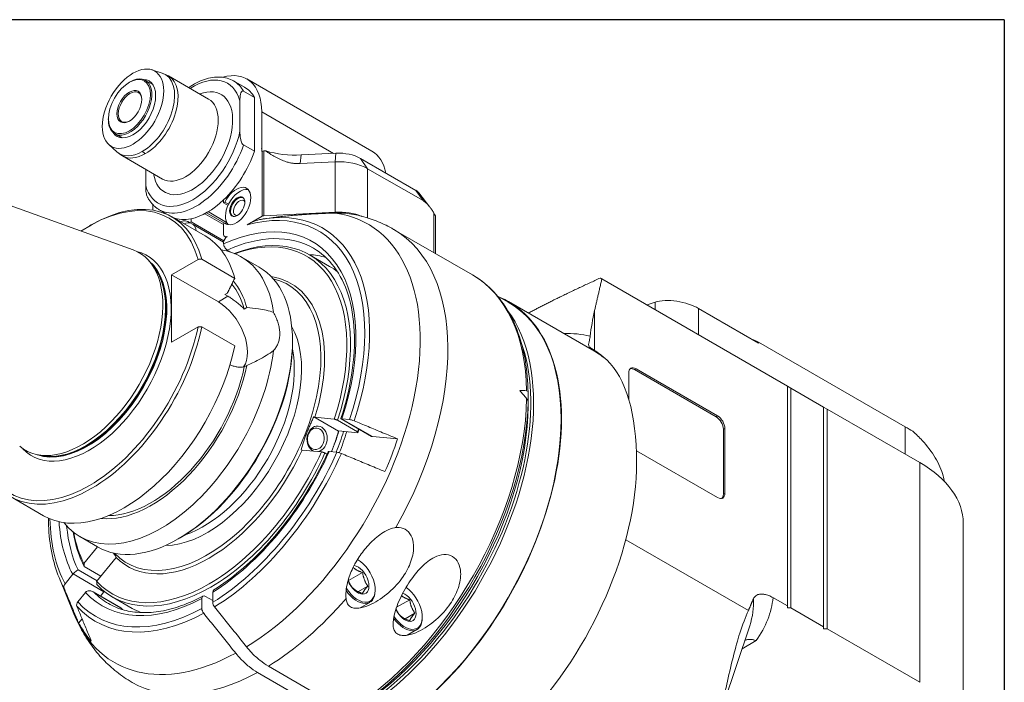
# Model space of a CAD drawing. Units: inches. Extents: x 0.5 to 21.5, y 0.5 to 16.5.
# Drawn here: x 16.2 to 21.5, y 12.9 to 16.5 of the extents above; entities that cross this region are included whole.
import ezdxf

# ---------------------------------------------------------------- set-up
doc = ezdxf.new("R2010")
doc.units = ezdxf.units.IN
doc.header["$LTSCALE"] = 2
doc.header["$MEASUREMENT"] = 0
doc.layers.get('0').update_dxf_attribs({"lineweight": 25})
doc.layers.add('L', color=7, linetype='Continuous', lineweight=18)

# ---------------------------------------------------------------- blocks, each defined once
blk = doc.blocks.new('Borders A PLAIN')
at = {"layer": 'L', "color": 7, "linetype": 'Continuous', "lineweight": 25}
for q in [(0.2492, 8.2483), (10.7492, 0.2483)]:
    blk.add_line((10.7492, 8.2483), q, dxfattribs=at)

msp = doc.modelspace()

# ---------------------------------------------------------------- linework, layer by layer
at = {"layer": 'L'}
for p, q in [((16.9161, 16.2273), (16.9716, 16.2096)), ((16.7954, 16.1601), (16.7993, 16.1623)), ((16.9216, 16.1476), (16.8819, 16.1705)), ((17.2214, 16.07), (17.0059, 16.1944)), ((17.4141, 16.1337), (17.3557, 16.1675)), ((18.0991, 15.7899), (17.4267, 16.1781)), ((17.4092, 16.1122), (17.4677, 16.0784)), ((17.3897, 15.897), (17.3897, 16.0608)), ((17.4677, 15.7894), (17.4677, 16.0784)), ((17.5067, 16.0014), (17.5067, 15.8055)), ((17.5067, 16.0014), (17.8932, 15.7783)), ((16.6823, 15.9643), (16.6823, 15.9598)), ((16.7563, 15.8612), (16.7166, 15.8841)), ((16.6845, 15.8261), (16.7276, 15.7869)), ((17.4677, 15.7894), (17.4092, 15.8232)), ((17.5063, 15.8052), (17.5067, 15.8055)), ((17.5067, 15.8048), (17.5063, 15.8052)), ((17.5067, 15.8048), (17.5067, 15.7877)), ((17.5089, 15.7889), (17.5067, 15.7877)), ((17.5089, 15.7889), (17.5089, 15.4402)), ((17.5174, 15.7912), (17.5281, 15.7918)), ((17.5174, 15.4425), (17.5174, 15.7912)), ((17.7191, 15.7695), (17.906, 15.7789)), ((17.906, 15.7789), (17.9012, 15.7327)), ((15.4417, 15.7541), (16.8151, 15.259)), ((16.9734, 15.6404), (16.7578, 15.7648)), ((17.7143, 15.7232), (17.7191, 15.7695)), ((17.7143, 15.7232), (17.9012, 15.7327)), ((17.9012, 15.7327), (17.9012, 15.4618)), ((18.3349, 15.5795), (18.0373, 15.7513)), ((18.0763, 15.6959), (18.0373, 15.7513)), ((16.8831, 15.6045), (16.8831, 15.6925)), ((18.3738, 15.5241), (18.0763, 15.6959)), ((18.0763, 15.4309), (18.0763, 15.6959)), ((18.3349, 15.5795), (18.3738, 15.5241)), ((18.3519, 15.5653), (18.4111, 15.4889)), ((17.302, 15.5281), (17.302, 15.512)), ((17.3094, 15.5163), (17.302, 15.512)), ((17.3257, 15.4983), (17.302, 15.512)), ((17.3094, 15.5163), (17.3289, 15.505)), ((16.922, 15.5021), (16.922, 15.4731)), ((17.003, 15.4483), (16.9561, 15.4753)), ((17.3069, 15.4023), (17.2094, 15.4586)), ((17.2241, 15.4615), (17.2241, 15.4672)), ((17.318, 15.4072), (17.2241, 15.4615)), ((17.9012, 15.4618), (17.5174, 15.4425)), ((18.4323, 15.4579), (18.4323, 15.2448)), ((17.0248, 15.4369), (17.2021, 15.3345)), ((17.1267, 15.4108), (17.1193, 15.4065)), ((17.1388, 15.3953), (17.1193, 15.4065)), ((17.1267, 15.4108), (17.1267, 15.4269)), ((17.1267, 15.4108), (17.3038, 15.3085)), ((17.2011, 15.4541), (17.302, 15.3958)), ((17.302, 15.3995), (17.3094, 15.4038)), ((17.3215, 15.3968), (17.3094, 15.4038)), ((17.4292, 15.3942), (17.5089, 15.4402)), ((17.532, 15.4282), (17.5594, 15.4319)), ((18.4404, 15.4404), (18.4404, 15.2401)), ((16.581, 15.3883), (16.5908, 15.3939)), ((17.3022, 15.3009), (17.1388, 15.3953)), ((17.302, 15.3995), (17.302, 15.3433)), ((18.216, 15.3697), (18.6398, 15.125)), ((17.302, 15.2927), (17.302, 15.2982)), ((17.3147, 15.3266), (17.3077, 15.3306)), ((17.3215, 15.2588), (17.3437, 15.246)), ((16.9166, 15.1827), (16.9008, 15.2005)), ((17.1644, 15.2087), (17.0214, 15.1261)), ((17.1842, 15.2088), (17.3615, 15.1065)), ((17.397, 15.222), (17.4925, 15.1669)), ((17.7643, 15.2327), (17.8715, 15.1708)), ((17.0214, 15.1261), (17.0214, 14.7638)), ((17.2738, 14.9804), (17.0214, 15.1261)), ((19.3353, 15.1032), (20.3323, 14.5276)), ((17.3254, 15.0102), (17.2738, 14.9804)), ((17.3225, 15.0277), (17.3088, 15.0198)), ((17.3088, 15.0198), (17.3254, 15.0102)), ((18.7726, 15.0133), (18.8315, 14.9793)), ((18.8329, 14.9817), (19.2953, 14.7147)), ((17.4264, 14.9492), (17.4129, 14.9414)), ((19.2964, 14.7191), (19.2964, 14.9342)), ((19.621, 14.9781), (19.621, 14.9382)), ((19.8549, 14.9447), (20.1764, 14.759)), ((19.8549, 14.8032), (19.8549, 14.9447)), ((17.0214, 14.7638), (17.1644, 14.8464)), ((17.3615, 14.7442), (17.1842, 14.8466)), ((17.6723, 14.7582), (17.6723, 14.7695)), ((20.1764, 14.7641), (20.9656, 14.3085)), ((20.1764, 14.759), (20.1764, 14.7641)), ((17.4129, 14.631), (17.4264, 14.6388)), ((19.5109, 14.6159), (19.5187, 14.6204)), ((19.5109, 14.6159), (19.9494, 14.3627)), ((19.5187, 14.6204), (19.9572, 14.3672)), ((19.4797, 14.4567), (19.4797, 14.5979)), ((20.3323, 14.5276), (20.3323, 13.3462)), ((20.3518, 14.5163), (20.3323, 14.5276)), ((20.3518, 14.5163), (20.5272, 14.4151)), ((20.3518, 13.335), (20.3518, 14.5163)), ((18.9389, 14.4416), (18.9388, 14.4414)), ((20.5467, 14.4038), (20.5272, 14.4151)), ((20.5272, 14.4151), (20.5272, 13.2337)), ((20.5467, 14.4038), (21.0436, 14.1169)), ((20.5467, 13.2225), (20.5467, 14.4038)), ((17.7924, 14.3596), (17.7868, 14.3616)), ((17.9195, 14.2849), (17.7868, 14.3616)), ((17.7924, 14.3596), (17.8968, 14.3503)), ((17.915, 14.3439), (18.0222, 14.282)), ((18.0978, 14.2571), (17.9334, 14.352)), ((18.1018, 14.2559), (17.9363, 14.3515)), ((17.9379, 14.3514), (17.9789, 14.3477)), ((19.9572, 14.3672), (19.9494, 14.3627)), ((19.9883, 14.2952), (19.9961, 14.2997)), ((19.9883, 14.2952), (19.9883, 13.9464)), ((19.9961, 14.2997), (19.9961, 13.9509)), ((20.9656, 14.3085), (20.9656, 14.1619)), ((17.9195, 14.2849), (17.9191, 14.2865)), ((18.0234, 14.2771), (17.9191, 14.2865)), ((18.2374, 14.2438), (18.1018, 14.2559)), ((17.7186, 14.1858), (17.7242, 14.1838)), ((16.3227, 14.1541), (16.2994, 14.1589)), ((17.8286, 14.1745), (17.7242, 14.1838)), ((17.8577, 14.1618), (17.8468, 14.1681)), ((17.9107, 14.1719), (17.8696, 14.1756)), ((19.9572, 13.9284), (19.5207, 14.1804)), ((21.0436, 14.1169), (21.0436, 12.9356)), ((16.1567, 13.9333), (16.334, 13.8309)), ((19.9961, 13.9509), (19.9883, 13.9464)), ((21.2777, 12.6093), (21.2777, 13.7906)), ((16.5289, 13.7184), (16.6244, 13.6632)), ((17.0682, 13.7119), (17.0584, 13.7062)), ((16.5514, 13.5735), (16.6238, 13.6636)), ((20.1227, 13.321), (19.4637, 13.7014)), ((16.7239, 13.6063), (16.6196, 13.4765)), ((16.7239, 13.6063), (16.7235, 13.6113)), ((16.6428, 13.5053), (16.5527, 13.5574)), ((18.0231, 13.5949), (18.0218, 13.5956)), ((16.4178, 13.4983), (16.4972, 13.3043)), ((16.4498, 13.4649), (16.4908, 13.5159)), ((16.4926, 13.5179), (16.6581, 13.4224)), ((16.5201, 13.5399), (16.6229, 13.4806)), ((18.0489, 13.5256), (17.9733, 13.4819)), ((18.0771, 13.4531), (18.0243, 13.4226)), ((16.559, 13.4189), (16.518, 13.3679)), ((16.7499, 13.3353), (16.6007, 13.4214)), ((16.6056, 13.4182), (16.7518, 13.3338)), ((16.6581, 13.4224), (16.6394, 13.3991)), ((16.7033, 13.3949), (16.8105, 13.333)), ((17.2046, 13.3975), (17.2436, 13.375)), ((17.2436, 13.42), (17.2436, 13.3654)), ((18.1166, 13.4328), (18.1166, 13.4283)), ((20.3323, 13.3462), (20.2551, 13.3908)), ((17.1851, 13.3317), (17.1851, 13.3862)), ((18.0356, 13.335), (18.0881, 13.3653)), ((18.3023, 13.3793), (18.2316, 13.3385)), ((20.3323, 13.335), (20.3323, 13.3462)), ((18.3304, 13.3068), (18.2777, 13.2764)), ((18.3699, 13.2866), (18.3699, 13.2821)), ((20.3518, 13.335), (20.3323, 13.335)), ((20.5272, 13.2337), (20.3518, 13.335)), ((16.541, 13.2767), (16.5226, 13.2538)), ((19.9363, 12.6602), (20.1301, 13.2399)), ((20.5272, 13.2225), (20.5272, 13.2337)), ((18.2889, 13.1887), (18.3414, 13.219)), ((20.5467, 13.2225), (20.5272, 13.2225)), ((21.0436, 12.9356), (20.5467, 13.2225)), ((20.0885, 13.1154), (20.1647, 13.1594)), ((17.5425, 13.0222), (17.9663, 12.7776)), ((17.9078, 12.7438), (17.484, 12.9885))]:
    msp.add_line(p, q, dxfattribs=at)
for centre, major_axis, ratio in [((16.8149, 16.0183), (-0.1167, -0.2022), 0.57735), ((16.7954, 16.0296), (0.0799, 0.1384), 0.57735), ((16.7954, 16.0296), (0.0475, 0.0823), 0.57735), ((17.3754, 15.4922), (-0.0289, -0.0501), 0.57735), ((17.7977, 14.2444), (-0.0051, -0.0576), 0.788675)]:
    msp.add_ellipse(centre, major_axis=major_axis, ratio=ratio, dxfattribs=at)
for centre, major_axis, ratio, start_param, end_param in [((16.8649, 15.9894), (0.123, 0.213), 0.57735, 3.926991, 6.408193), ((17.1364, 15.8327), (0.186, 0.3222), 0.57735, 5.7708, 7.124254), ((17.2338, 15.8439), (0.1929, 0.3341), 0.57735, 5.497787, 6.832758), ((16.7993, 16.0273), (-0.0827, -0.1432), 0.57735, 5.497787, 10.210176), ((16.8149, 16.0183), (0.0861, 0.1492), 0.57735, 2.829489, 6.595289), ((16.8818, 15.9796), (0.124, 0.2148), 0.57735, 3.926991, 6.283185), ((17.1559, 15.8214), (0.1998, 0.3461), 0.57735, 5.956661, 6.283185), ((16.7993, 16.0273), (-0.0448, -0.0776), 0.57735, 2.386509, 7.038269), ((17.1364, 15.8327), (0.1516, 0.2625), 0.57735, 2.529038, 6.89574), ((17.2143, 15.7877), (0.1998, 0.3461), 0.57735, 5.956661, 6.283185), ((17.0974, 15.8552), (0.124, 0.2148), 0.57735, 3.141593, 6.283185), ((17.1364, 15.8327), (-0.186, -0.3222), 0.57735, 5.7708, 8.366367), ((16.8649, 15.9894), (-0.123, -0.213), 0.57735, 6.158178, 7.068583), ((16.8818, 15.9796), (-0.124, -0.2148), 0.57735, 0, 0.785398), ((16.8818, 15.8896), (0.0689, -0.1193), 0.57735, 5.323254, 5.497787), ((17.1559, 15.8214), (-0.1998, -0.3461), 0.57735, 0, 1.89732), ((17.2143, 15.7877), (0.1998, 0.3461), 0.57735, 4.242547, 5.038913), ((17.6907, 15.9845), (0.361, 0), 0.57735, 4.176527, 4.181319), ((17.5186, 15.7833), (0.0138, 0), 0.57735, 1.658063, 2.356194), ((17.6891, 15.9676), (0.3445, 0), 0.57735, 4.226142, 4.799655), ((17.9204, 15.6838), (0.1654, 0), 0.57735, 0.785398, 1.658063), ((17.9061, 15.4558), (0.1929, 0.3341), 0.57735, 5.697577, 6.283185), ((17.9204, 15.6059), (0.2205, 0), 0.57735, 0.785398, 1.658063), ((17.3702, 15.4951), (0.0551, 0.0955), 0.57735, 3.031326, 7.964248), ((17.3897, 15.4839), (0.0551, 0.0955), 0.57735, 0.177711, 1.681063), ((18.2764, 15.5458), (0.0827, 0), 0.57735, 0.420534, 0.785398), ((16.581, 14.6907), (0.4272, 0.7399), 0.57735, 5.760475, 7.144297), ((16.5908, 14.6851), (0.4341, 0.7518), 0.57735, 5.756209, 7.068583), ((17.2143, 15.7877), (-0.1998, -0.3461), 0.57735, 0.469842, 1.100954), ((17.3793, 15.4899), (0.0289, 0.0501), 0.57735, 0.067395, 3.074198), ((17.3793, 15.4899), (0.0282, 0.0489), 0.57735, 6.173016, 9.534947), ((17.3871, 15.4854), (-0.0227, -0.0394), 0.57735, 2.788802, 6.635976), ((17.3897, 15.4839), (-0.0551, -0.0955), 0.57735, 4.822656, 6.105475), ((17.3964, 14.22), (0.6806, 1.1788), 0.57735, 3.957365, 6.514408), ((17.2143, 14.325), (0.5983, 1.0364), 0.57735, 5.054879, 6.8119), ((17.2241, 14.3194), (0.6103, 1.057), 0.57735, 5.053298, 6.70372), ((17.9204, 15.335), (-0.2205, 0), 0.57735, 4.107533, 4.799655), ((17.2143, 15.7877), (-0.1998, -0.3461), 0.57735, 0.07247, 0.469842), ((17.0584, 15.3151), (0.0551, 0.0955), 0.57735, 6.172919, 6.920104), ((17.0779, 15.3039), (0.0551, 0.0955), 0.57735, 0.110267, 0.636919), ((17.2143, 14.325), (0.565, 0.9785), 0.57735, 5.059658, 6.958606), ((17.5186, 15.4345), (-0.0138, 0), 0.57735, 4.799655, 5.497787), ((17.0779, 15.3039), (0.0551, 0.0955), 0.57735, 5.646267, 6.172919), ((17.5133, 14.1525), (0.7028, 1.2172), 0.57735, 4.729449, 6.283185), ((16.7681, 14.5827), (0.4341, 0.7518), 0.57735, 5.756209, 6.283185), ((17.3215, 15.3545), (-0.0138, -0.0239), 0.57735, 5.497787, 7.068583), ((17.3215, 15.3095), (-0.0138, -0.0239), 0.57735, 3.926991, 5.497787), ((17.2338, 14.3138), (0.5512, 0.9547), 0.57735, 0, 0.672659), ((17.2338, 14.3138), (0.5305, 0.9189), 0.57735, 5.065223, 6.900709), ((17.2241, 14.3194), (0.5236, 0.9069), 0.57735, 5.066424, 6.881212), ((16.542, 14.7132), (0.3062, 0.5304), 0.57735, 3.038289, 6.386489), ((16.581, 14.6907), (0.3104, 0.5376), 0.57735, 2.972646, 6.452132), ((16.963, 14.4702), (0.4341, 0.7518), 0.57735, 5.642299, 6.5096), ((17.3215, 15.2814), (0.0137, -0.024), 0.577162, 3.933082, 5.50418), ((16.5693, 14.6974), (0.3021, 0.5233), 0.57735, 3.249406, 6.175372), ((16.5654, 14.6997), (-0.3021, -0.5233), 0.57735, 0.146677, 2.994915), ((17.38, 14.2294), (0.5512, 0.9547), 0.57735, 0.134673, 0.274798), ((16.5624, 14.7015), (0.3024, 0.5238), 0.57735, 3.332214, 6.092564), ((17.0584, 14.4151), (0.4341, 0.7518), 0.57735, 3.141593, 6.283185), ((17.341, 14.2519), (0.5305, 0.9189), 0.57735, 6.197797, 6.283185), ((17.2143, 14.325), (-0.432, -0.7482), 0.57735, 6.115245, 9.592718), ((16.9142, 14.4983), (0.3744, 0.6485), 0.57735, 5.754477, 6.086779), ((17.2241, 14.3194), (0.4389, 0.7602), 0.57735, 5.084301, 6.502608), ((17.937, 13.9078), (0.7028, 1.2172), 0.57735, 5.516421, 6.283185), ((16.9142, 14.4983), (0.3652, 0.6325), 0.57735, 5.761115, 6.078704), ((17.2738, 14.7993), (0.1109, -0.1921), 0.57735, 0.263457, 2.356194), ((18.1439, 13.7884), (0.689, 1.1933), 0.57735, 3.078337, 6.346441), ((18.1439, 13.7884), (0.6876, 1.191), 0.57735, 3.141593, 6.283185), ((17.9958, 13.8739), (0.6876, 1.191), 0.57735, 3.384688, 6.04009), ((19.2118, 12.5418), (-1.378, -2.3867), 0.57735, 3.715416, 3.738078), ((16.5908, 14.6851), (-0.4341, -0.7518), 0.57735, 5.756209, 8.380958), ((16.581, 14.6907), (-0.4272, -0.7399), 0.57735, 5.760475, 8.376692), ((17.2143, 14.325), (0.3583, 0.6205), 0.57735, 3.467304, 5.957474), ((17.988, 13.8784), (0.6821, 1.1814), 0.57735, 3.590621, 5.834157), ((18.6816, 13.4779), (0.7298, 1.2641), 0.57735, 0.176117, 0.336171), ((19.6502, 12.2886), (-1.3917, -2.4106), 0.57735, 3.670136, 3.670948), ((19.6502, 13.7962), (0.5512, 0.9547), 0.57735, 0.044433, 0.08901), ((16.7681, 14.5827), (-0.4341, -0.7518), 0.57735, 0, 2.097772), ((16.963, 14.4702), (-0.4341, -0.7518), 0.57735, 6.056771, 8.494867), ((17.0682, 14.4094), (-0.4272, -0.7399), 0.57735, 0.785398, 2.356194), ((17.1949, 14.3363), (-0.3445, -0.5967), 0.57735, 0.579006, 2.562587), ((18.6063, 13.5214), (0.689, 1.1933), 0.57735, 6.182436, 6.283185), ((18.8086, 13.4046), (0.4642, 1.3184), 0.410754, 5.421045, 6.105694), ((16.9142, 14.4983), (-0.3744, -0.6485), 0.57735, 0.248142, 2.099505), ((16.9142, 14.4983), (-0.3652, -0.6325), 0.57735, 0.321235, 2.092866), ((19.5187, 14.5754), (-0.0276, 0.0477), 0.57735, 5.497787, 7.068583), ((19.5109, 14.5709), (-0.0276, 0.0477), 0.57735, 5.497787, 6.141288), ((19.6211, 12.9355), (2.0903, -2.7681), 0.120193, 2.060879, 2.079513), ((19.6211, 12.9355), (-2.0379, 0.9166), 0.624043, 5.318278, 5.336912), ((18.912, 14.4731), (0.0239, 0.028), 0.422782, 5.828389, 6.62129), ((17.937, 13.9078), (-0.7028, -1.2172), 0.57735, 0.814814, 2.33756), ((18.912, 14.4679), (0.0262, -0.0228), 0.220341, 0.192694, 0.985596), ((17.9508, 13.8998), (0.6987, 1.2102), 0.57735, 3.956577, 5.477109), ((17.9841, 13.8806), (-0.6752, -1.1695), 0.57735, 0.816015, 2.347391), ((17.9575, 14.34), (-0.0259, 0.01), 0.211325, 5.651271, 5.748747), ((17.9984, 14.3364), (0.0257, -0.01), 0.211568, 1.461037, 2.507975), ((19.9494, 14.3177), (-0.0276, 0.0477), 0.57735, 3.926991, 5.497787), ((19.9572, 14.3222), (0.0276, -0.0477), 0.57735, 0.785398, 2.356194), ((17.8044, 14.2438), (-0.0061, -0.0686), 0.788675, 0.241521, 6.041665), ((17.341, 14.2519), (-0.5305, -0.9189), 0.57735, 1.92363, 1.940015), ((17.3508, 14.2463), (-0.5236, -0.9069), 0.57735, 1.924832, 1.945111), ((17.3605, 14.2407), (-0.432, -0.7482), 0.57735, 1.808517, 1.950348), ((17.38, 14.2294), (0.4341, 0.7518), 0.57735, 4.961846, 5.103086), ((17.38, 14.2294), (-0.4478, -0.7757), 0.57735, 1.818579, 1.957506), ((18.1116, 14.281), (-0.0138, -0.0239), 0.57735, 0, 0.261799), ((17.38, 14.2294), (0.6739, 1.1673), 0.57735, 4.902563, 5.045813), ((17.2241, 14.3194), (-0.5236, -0.9069), 0.57735, 6.113622, 8.023545), ((17.2338, 14.3138), (-0.5305, -0.9189), 0.57735, 6.112421, 8.024746), ((17.2241, 14.3194), (-0.4389, -0.7602), 0.57735, 6.131498, 8.005669), ((17.2143, 14.325), (-0.565, -0.9785), 0.57735, 0.821992, 1.747126), ((17.2143, 14.325), (0.5983, 1.0364), 0.57735, 3.961542, 4.893498), ((17.2241, 14.3194), (0.6103, 1.057), 0.57735, 3.960866, 4.895079), ((17.8893, 14.1642), (0.0259, -0.01), 0.211325, 2.509678, 2.607154), ((17.9302, 14.1607), (0.0257, -0.01), 0.211555, 1.461026, 2.507973), ((18.5475, 13.5554), (-0.689, -1.1933), 0.57735, 0, 2.356194), ((20.4785, 13.7906), (0.7992, 0), 0.57735, 0, 0.785398), ((19.9572, 13.9735), (0.0276, -0.0477), 0.57735, 5.497787, 7.068583), ((19.9494, 13.969), (0.0276, -0.0477), 0.57735, 0.141897, 0.785398), ((17.2143, 14.325), (-0.5983, -1.0364), 0.57735, 5.520982, 5.940695), ((17.2143, 14.325), (-0.565, -0.9785), 0.57735, 5.569925, 5.935916), ((17.2338, 14.3138), (-0.5512, -0.9547), 0.57735, 5.59882, 5.911408), ((17.2338, 14.3138), (-0.5305, -0.9189), 0.57735, 5.665661, 5.930351), ((17.2241, 14.3194), (-0.5236, -0.9069), 0.57735, 5.685158, 5.92915), ((18.0231, 13.4868), (0.0661, -0.1146), 0.57735, 4.785227, 8.653002), ((18.0231, 13.4868), (0.0425, -0.0737), 0.57735, 4.449488, 8.967287), ((17.2241, 14.3194), (-0.6103, -1.057), 0.57735, 5.862651, 5.942275), ((16.5105, 13.5046), (-0.0227, -0.016), 0.788675, 4.965792, 5.063269), ((16.4693, 13.4536), (-0.0226, -0.016), 0.786685, 5.059335, 6.106281), ((18.2764, 13.3406), (0.0661, -0.1146), 0.57735, 4.818255, 8.574811), ((16.5787, 13.4076), (0.0227, 0.016), 0.788675, 1.8242, 1.921676), ((17.2143, 14.325), (-0.565, -0.9785), 0.57735, 6.106856, 7.03199), ((17.2338, 14.3138), (-0.5512, -0.9547), 0.57735, 6.131364, 6.283185), ((16.6484, 13.4362), (-0.0138, -0.0239), 0.57735, 1.308997, 1.410844), ((17.2046, 13.375), (0.0138, -0.0239), 0.577368, 2.356867, 3.927696), ((17.2631, 13.4087), (0.0138, -0.0239), 0.577369, 3.160214, 3.927693), ((18.0192, 13.4846), (0.0689, -0.1193), 0.57735, 4.850966, 7.068583), ((18.2764, 13.3406), (0.0425, -0.0737), 0.57735, 4.558821, 8.817148), ((19.0169, 13.4306), (1.2402, 0), 0.57735, 5.894795, 6.227515), ((16.5375, 13.3566), (0.0226, 0.016), 0.786677, 1.91773, 2.964667), ((17.2241, 14.3194), (-0.6103, -1.057), 0.57735, 6.100495, 7.034708), ((17.2143, 14.325), (-0.5983, -1.0364), 0.57735, 6.102077, 7.034032), ((17.2631, 13.3542), (0.0138, -0.0239), 0.577368, 3.927585, 4.97476), ((17.5133, 14.1525), (0.7028, 1.2172), 0.57735, 3.956407, 4.393166), ((19.0169, 13.3639), (1.1337, 0), 0.57735, 6.092564, 6.315061), ((17.3964, 14.22), (-0.6806, -1.1788), 0.57735, 5.862651, 7.03821), ((16.7361, 13.3115), (0.0138, 0.0239), 0.57735, 6.131364, 6.283185), ((17.38, 14.2294), (-0.5512, -0.9547), 0.57735, 6.131364, 6.148513), ((17.341, 14.2519), (-0.5305, -0.9189), 0.57735, 0, 0.085389), ((17.2046, 13.3204), (0.0138, -0.0239), 0.57737, 3.927585, 4.97476), ((17.38, 14.2294), (-0.6739, -1.1673), 0.57735, 5.949761, 6.093011), ((18.2725, 13.3383), (0.0689, -0.1193), 0.57735, 4.87378, 7.068583), ((17.5133, 14.1525), (-0.7028, -1.2172), 0.57735, 0, 0.755982)]:
    msp.add_ellipse(centre, major_axis=major_axis, ratio=ratio, start_param=start_param, end_param=end_param, dxfattribs=at)
for points in [[(16.9716, 16.2096), (16.9835, 16.2058), (16.995, 16.2007), (17.0059, 16.1944)], [(16.7578, 15.7648), (16.747, 15.7711), (16.7368, 15.7785), (16.7276, 15.7869)], [(17.5067, 15.8048), (17.5068, 15.8048), (17.507, 15.8048), (17.5074, 15.8048), (17.5077, 15.8048), (17.5078, 15.8047)], [(17.2193, 15.4643), (17.2209, 15.4634), (17.2225, 15.4624), (17.2241, 15.4615)], [(17.1644, 15.2087), (17.1666, 15.2087), (17.1709, 15.2087), (17.1775, 15.2088), (17.182, 15.2088), (17.1842, 15.2088)], [(19.2964, 14.9342), (19.2856, 14.8864), (19.2776, 14.8398), (19.2723, 14.7963)], [(17.1842, 14.8466), (17.182, 14.8465), (17.1775, 14.8465), (17.1709, 14.8464), (17.1666, 14.8464), (17.1644, 14.8464)], [(20.1473, 14.7758), (20.1483, 14.7757), (20.1493, 14.7756), (20.1502, 14.7754)], [(21.0066, 14.2846), (20.9935, 14.2923), (20.9798, 14.3003), (20.9656, 14.3085)], [(18.0771, 13.4531), (18.0759, 13.4548), (18.0735, 13.4582), (18.0703, 13.4633), (18.0673, 13.4684), (18.0646, 13.4735), (18.062, 13.4787), (18.0597, 13.4841), (18.0576, 13.4895), (18.0557, 13.4951), (18.054, 13.5008), (18.0525, 13.5067), (18.0511, 13.5127), (18.05, 13.519), (18.0493, 13.5233), (18.0489, 13.5256)], [(17.9927, 13.4455), (17.9938, 13.4444), (17.996, 13.4422), (17.9994, 13.439), (18.0028, 13.4361), (18.0065, 13.4333), (18.0103, 13.4306), (18.0143, 13.428), (18.0186, 13.4256), (18.023, 13.4232), (18.0277, 13.421), (18.0326, 13.4189), (18.0377, 13.4169), (18.0431, 13.415), (18.047, 13.4137), (18.0489, 13.4131)], [(18.0489, 13.4131), (18.0493, 13.4139), (18.05, 13.4156), (18.0511, 13.4181), (18.0525, 13.4207), (18.054, 13.4234), (18.0557, 13.4261), (18.0576, 13.429), (18.0597, 13.4321), (18.062, 13.4352), (18.0646, 13.4385), (18.0673, 13.4419), (18.0703, 13.4454), (18.0735, 13.4491), (18.0759, 13.4517), (18.0771, 13.4531)], [(18.3304, 13.3068), (18.3292, 13.3085), (18.3269, 13.312), (18.3236, 13.317), (18.3207, 13.3221), (18.3179, 13.3272), (18.3154, 13.3325), (18.313, 13.3378), (18.3109, 13.3433), (18.309, 13.3489), (18.3073, 13.3546), (18.3058, 13.3604), (18.3045, 13.3665), (18.3033, 13.3727), (18.3026, 13.3771), (18.3023, 13.3793)], [(18.246, 13.2993), (18.2471, 13.2981), (18.2493, 13.2959), (18.2527, 13.2928), (18.2562, 13.2898), (18.2598, 13.287), (18.2636, 13.2843), (18.2677, 13.2817), (18.2719, 13.2793), (18.2764, 13.277), (18.281, 13.2748), (18.2859, 13.2727), (18.291, 13.2706), (18.2965, 13.2687), (18.3003, 13.2674), (18.3023, 13.2668)], [(18.3023, 13.2668), (18.3026, 13.2676), (18.3033, 13.2693), (18.3045, 13.2718), (18.3058, 13.2744), (18.3073, 13.2771), (18.309, 13.2799), (18.3109, 13.2828), (18.313, 13.2858), (18.3154, 13.2889), (18.3179, 13.2922), (18.3207, 13.2956), (18.3236, 13.2991), (18.3269, 13.3028), (18.3292, 13.3055), (18.3304, 13.3068)]]:
    msp.add_open_spline(points, degree=3, dxfattribs=at)
for points, knots in [([(17.3557, 16.1675), (17.3343, 16.1799), (17.3099, 16.1868), (17.2569, 16.1899), (17.2281, 16.1853), (17.1709, 16.1657), (17.1424, 16.1508), (17.1146, 16.1316)], [5.4977871, 5.4977871, 5.4977871, 5.4977871, 5.7803336, 5.7803336, 6.0828249, 6.0828249, 6.3806868, 6.3806868, 6.3806868, 6.3806868]), ([(17.4092, 16.1122), (17.4084, 16.1127), (17.4074, 16.1131), (17.4058, 16.1134), (17.4048, 16.1135), (17.4017, 16.113), (17.3996, 16.1113), (17.3957, 16.1062), (17.3939, 16.101), (17.3904, 16.0863), (17.3897, 16.0726), (17.3897, 16.0608)], [-1.9197491, -1.9197491, -1.9197491, -1.9197491, -1.9072928, -1.9072928, -1.8931475, -1.8931475, -1.8512224, -1.8512224, -1.7779225, -1.7779225, -1.6214333, -1.6214333, -1.6214333, -1.6214333]), ([(17.3897, 15.897), (17.3897, 15.8853), (17.3904, 15.8708), (17.3939, 15.8521), (17.3957, 15.8448), (17.3996, 15.8351), (17.4017, 15.831), (17.4048, 15.827), (17.4058, 15.8259), (17.4074, 15.8243), (17.4084, 15.8236), (17.4092, 15.8232)], [-0.9382322, -0.9382322, -0.9382322, -0.9382322, -0.781743, -0.781743, -0.708443, -0.708443, -0.666518, -0.666518, -0.6523726, -0.6523726, -0.6399164, -0.6399164, -0.6399164, -0.6399164]), ([(16.8942, 15.5404), (16.8932, 15.5423), (16.8923, 15.5443), (16.8891, 15.5522), (16.8872, 15.5595), (16.8837, 15.5783), (16.8831, 15.5928), (16.8831, 15.6045)], [-1.8731129, -1.8731129, -1.8731129, -1.8731129, -1.8512224, -1.8512224, -1.7779225, -1.7779225, -1.6214333, -1.6214333, -1.6214333, -1.6214333]), ([(16.8942, 15.5404), (16.8972, 15.5348), (16.9005, 15.5295), (16.9074, 15.5194), (16.9111, 15.5145), (16.9189, 15.5052), (16.9231, 15.5008), (16.9318, 15.4926), (16.9364, 15.4887), (16.9459, 15.4816), (16.9509, 15.4783), (16.9561, 15.4753)], [2.0160472, 2.0160472, 2.0160472, 2.0160472, 2.0840766, 2.0840766, 2.1521061, 2.1521061, 2.2201356, 2.2201356, 2.288165, 2.288165, 2.3561945, 2.3561945, 2.3561945, 2.3561945]), ([(17.9029, 15.4575), (17.9036, 15.4575), (17.9043, 15.4575), (17.9214, 15.4579), (17.9393, 15.4576), (17.9721, 15.4549), (17.987, 15.4528), (18.0007, 15.4501)], [2.5647104, 2.5647104, 2.5647104, 2.5647104, 2.5727353, 2.5727353, 2.7502551, 2.7502551, 2.903578, 2.903578, 2.903578, 2.903578]), ([(18.4404, 15.4404), (18.4404, 15.441), (18.4403, 15.4416), (18.4398, 15.4434), (18.4394, 15.4447), (18.4381, 15.4477), (18.4373, 15.4493), (18.4352, 15.4531), (18.4338, 15.4555), (18.4323, 15.4579)], [0.24245951, 0.24245951, 0.24245951, 0.24245951, 0.25622396, 0.25622396, 0.2761857, 0.2761857, 0.29614744, 0.29614744, 0.32508288, 0.32508288, 0.32508288, 0.32508288]), ([(17.4292, 15.3942), (17.4385, 15.3995), (17.4491, 15.4052), (17.4716, 15.4152), (17.4833, 15.4198), (17.4958, 15.4222), (17.4959, 15.4222), (17.496, 15.4223)], [1.3504822, 1.3504822, 1.3504822, 1.3504822, 1.4935957, 1.4935957, 1.6367092, 1.6367092, 1.6376845, 1.6376845, 1.6376845, 1.6376845]), ([(17.496, 15.4223), (17.4984, 15.4227), (17.5008, 15.4232), (17.5056, 15.424), (17.508, 15.4245), (17.5129, 15.4253), (17.5153, 15.4257), (17.5201, 15.4265), (17.5225, 15.4268), (17.5273, 15.4275), (17.5297, 15.4279), (17.532, 15.4282)], [0.32146434, 0.32146434, 0.32146434, 0.32146434, 0.33014424, 0.33014424, 0.33882414, 0.33882414, 0.34750403, 0.34750403, 0.35618393, 0.35618393, 0.36486383, 0.36486383, 0.36486383, 0.36486383]), ([(18.0007, 15.4501), (18.0156, 15.4472), (18.0306, 15.4438), (18.0602, 15.4359), (18.0749, 15.4315), (18.1041, 15.4218), (18.1185, 15.4164), (18.1471, 15.4047), (18.1612, 15.3983), (18.189, 15.3847), (18.2026, 15.3774), (18.216, 15.3697)], [0.5908922, 0.5908922, 0.5908922, 0.5908922, 0.6297934, 0.6297934, 0.6686946, 0.6686946, 0.7075958, 0.7075958, 0.746497, 0.746497, 0.7853982, 0.7853982, 0.7853982, 0.7853982]), ([(17.9328, 14.3537), (17.9596, 14.4361), (17.9793, 14.5181), (18.0032, 14.6762), (18.0075, 14.7523), (18.0007, 14.8938), (17.9896, 14.9592), (17.9531, 15.0754), (17.9277, 15.1261), (17.8649, 15.2103), (17.8276, 15.2439), (17.785, 15.2685)], [4.279142, 4.279142, 4.279142, 4.279142, 4.522871, 4.522871, 4.7666, 4.7666, 5.010329, 5.010329, 5.254058, 5.254058, 5.497787, 5.497787, 5.497787, 5.497787]), ([(18.6398, 15.125), (18.677, 15.1035), (18.7114, 15.0771), (18.7734, 15.0152), (18.8011, 14.9797), (18.849, 14.9009), (18.8694, 14.8575), (18.9024, 14.764), (18.9151, 14.7138), (18.9328, 14.6078), (18.9377, 14.552), (18.9387, 14.494)], [0.7853982, 0.7853982, 0.7853982, 0.7853982, 0.9383323, 0.9383323, 1.0912665, 1.0912665, 1.2442006, 1.2442006, 1.3971347, 1.3971347, 1.5500689, 1.5500689, 1.5500689, 1.5500689]), ([(17.3254, 15.0102), (17.3285, 15.0084), (17.3316, 15.0065), (17.3348, 15.0046), (17.3379, 15.0026), (17.3411, 15.0005), (17.3443, 14.9984), (17.3476, 14.9962), (17.3508, 14.994), (17.354, 14.9917), (17.3573, 14.9894), (17.3605, 14.987), (17.3638, 14.9845), (17.3671, 14.982), (17.3704, 14.9794), (17.3737, 14.9768), (17.377, 14.9742), (17.3803, 14.9714), (17.3835, 14.9686), (17.3868, 14.9658), (17.3901, 14.963), (17.3934, 14.96), (17.3967, 14.957), (17.3999, 14.954), (17.4032, 14.9509), (17.4064, 14.9478), (17.4096, 14.9446), (17.4129, 14.9414)], [0, 0, 0, 0, 0.111111, 0.111111, 0.111111, 0.222222, 0.222222, 0.222222, 0.333333, 0.333333, 0.333333, 0.444444, 0.444444, 0.444444, 0.555556, 0.555556, 0.555556, 0.666667, 0.666667, 0.666667, 0.777778, 0.777778, 0.777778, 0.888889, 0.888889, 0.888889, 1, 1, 1, 1]), ([(19.8549, 14.9447), (19.8402, 14.9531), (19.8216, 14.9614), (19.7812, 14.9749), (19.7593, 14.98), (19.7179, 14.9864), (19.6955, 14.9879), (19.6545, 14.9862), (19.6358, 14.9829), (19.621, 14.9781)], [-3.6587094, -3.6587094, -3.6587094, -3.6587094, -3.4327651, -3.4327651, -3.2068209, -3.2068209, -2.9741101, -2.9741101, -2.7413992, -2.7413992, -2.7413992, -2.7413992]), ([(17.4264, 14.9492), (17.4475, 14.9481), (17.4688, 14.9462), (17.5183, 14.9388), (17.546, 14.9324), (17.5704, 14.923)], [3.349021, 3.349021, 3.349021, 3.349021, 3.5846485, 3.5846485, 3.9116457, 3.9116457, 3.9116457, 3.9116457]), ([(17.5704, 14.923), (17.5728, 14.9187), (17.5751, 14.9144), (17.5773, 14.9101), (17.5795, 14.9058), (17.5815, 14.9015), (17.5835, 14.8972), (17.5854, 14.8929), (17.5872, 14.8886), (17.5889, 14.8842), (17.5905, 14.8799), (17.5921, 14.8756), (17.5935, 14.8713), (17.5949, 14.867), (17.5961, 14.8628), (17.5973, 14.8585), (17.5984, 14.8542), (17.5994, 14.85), (17.6002, 14.8458), (17.6011, 14.8416), (17.6018, 14.8374), (17.6024, 14.8332), (17.6029, 14.8291), (17.6034, 14.825), (17.6037, 14.8209), (17.6039, 14.8168), (17.6041, 14.8128), (17.6041, 14.8088), (17.6041, 14.8049), (17.6039, 14.8009), (17.6037, 14.7971), (17.6034, 14.7932), (17.6029, 14.7893), (17.6024, 14.7856), (17.6018, 14.7818), (17.6011, 14.7781), (17.6002, 14.7745), (17.5994, 14.7709), (17.5984, 14.7674), (17.5973, 14.7639), (17.5961, 14.7604), (17.5949, 14.757), (17.5935, 14.7537), (17.5921, 14.7504), (17.5905, 14.7472), (17.5889, 14.7441), (17.5872, 14.7409), (17.5854, 14.7379), (17.5835, 14.735), (17.5815, 14.7321), (17.5795, 14.7293), (17.5773, 14.7266), (17.5751, 14.7239), (17.5728, 14.7213), (17.5704, 14.7188)], [0, 0, 0, 0, 0.055556, 0.055556, 0.055556, 0.111111, 0.111111, 0.111111, 0.166667, 0.166667, 0.166667, 0.222222, 0.222222, 0.222222, 0.277778, 0.277778, 0.277778, 0.333333, 0.333333, 0.333333, 0.388889, 0.388889, 0.388889, 0.444444, 0.444444, 0.444444, 0.5, 0.5, 0.5, 0.555556, 0.555556, 0.555556, 0.611111, 0.611111, 0.611111, 0.666667, 0.666667, 0.666667, 0.722222, 0.722222, 0.722222, 0.777778, 0.777778, 0.777778, 0.833333, 0.833333, 0.833333, 0.888889, 0.888889, 0.888889, 0.944444, 0.944444, 0.944444, 1, 1, 1, 1]), ([(19.2723, 14.7963), (19.2712, 14.7878), (19.2698, 14.7801), (19.2656, 14.7608), (19.2632, 14.7526), (19.2653, 14.7411), (19.2683, 14.7373), (19.2753, 14.7323), (19.277, 14.7312), (19.2788, 14.7301)], [-2.4091789, -2.4091789, -2.4091789, -2.4091789, -2.274532, -2.274532, -2.0211051, -2.0211051, -1.8244724, -1.8244724, -1.7700464, -1.7700464, -1.7700464, -1.7700464]), ([(17.4264, 14.6388), (17.4475, 14.6477), (17.4688, 14.6576), (17.5183, 14.6834), (17.546, 14.7002), (17.5704, 14.7188)], [-5.5841876, -5.5841876, -5.5841876, -5.5841876, -5.3485601, -5.3485601, -5.0215629, -5.0215629, -5.0215629, -5.0215629]), ([(19.2788, 14.7301), (19.2922, 14.722), (19.3052, 14.7135), (19.3315, 14.6944), (19.3464, 14.6823), (19.3611, 14.6687)], [-15.8175296, -15.8175296, -15.8175296, -15.8175296, -15.444986, -15.444986, -14.984378, -14.984378, -14.984378, -14.984378]), ([(17.3362, 14.6422), (17.3389, 14.6409), (17.3416, 14.6398), (17.3443, 14.6387), (17.3476, 14.6374), (17.3508, 14.6362), (17.354, 14.6352), (17.3573, 14.6341), (17.3605, 14.6332), (17.3638, 14.6325), (17.3671, 14.6317), (17.3704, 14.631), (17.3737, 14.6305), (17.377, 14.63), (17.3803, 14.6297), (17.3835, 14.6294), (17.3868, 14.6292), (17.3901, 14.6291), (17.3934, 14.6291), (17.3967, 14.6292), (17.3999, 14.6293), (17.4032, 14.6296), (17.4064, 14.6299), (17.4097, 14.6304), (17.4129, 14.631)], [0.1277958, 0.1277958, 0.1277958, 0.1277958, 0.2222222, 0.2222222, 0.2222222, 0.3333333, 0.3333333, 0.3333333, 0.4444444, 0.4444444, 0.4444444, 0.5555556, 0.5555556, 0.5555556, 0.6666667, 0.6666667, 0.6666667, 0.7777778, 0.7777778, 0.7777778, 0.8888889, 0.8888889, 0.8888889, 1, 1, 1, 1]), ([(17.9363, 14.3515), (17.9354, 14.3515), (17.9346, 14.3516), (17.933, 14.3521), (17.9326, 14.3527), (17.9327, 14.3535), (17.9328, 14.3536), (17.9328, 14.3537)], [-0.20265907, -0.20265907, -0.20265907, -0.20265907, -0.17957191, -0.17957191, -0.13543814, -0.13543814, -0.13015524, -0.13015524, -0.13015524, -0.13015524]), ([(18.0033, 14.3408), (18.0281, 14.3305), (18.0533, 14.3201), (18.0788, 14.3095), (18.1044, 14.2989), (18.1304, 14.2881), (18.1569, 14.2771), (18.1833, 14.2662), (18.2101, 14.2551), (18.2374, 14.2438)], [0.0000075, 0.0000075, 0.0000075, 0.0000075, 0.3333333, 0.3333333, 0.3333333, 0.6666667, 0.6666667, 0.6666667, 1, 1, 1, 1]), ([(21.0066, 14.2846), (21.0243, 14.269), (21.0412, 14.2525), (21.0843, 14.2059), (21.108, 14.1746), (21.146, 14.1103), (21.1604, 14.0774), (21.1727, 14.0347), (21.1751, 14.0246), (21.1771, 14.0147)], [-12.067469, -12.067469, -12.067469, -12.067469, -11.77198, -11.77198, -11.25744, -11.25744, -10.7429, -10.7429, -10.584543, -10.584543, -10.584543, -10.584543]), ([(17.249, 13.4324), (17.2968, 13.4621), (17.3446, 13.4968), (17.4383, 13.5753), (17.4843, 13.619), (17.5729, 13.7141), (17.6155, 13.7654), (17.6958, 13.8737), (17.7335, 13.9307), (17.8027, 14.0486), (17.8341, 14.1094), (17.8619, 14.171)], [3.1788168, 3.1788168, 3.1788168, 3.1788168, 3.3628076, 3.3628076, 3.5467984, 3.5467984, 3.7307891, 3.7307891, 3.9147799, 3.9147799, 4.0987707, 4.0987707, 4.0987707, 4.0987707]), ([(17.8619, 14.171), (17.862, 14.1711), (17.862, 14.1712), (17.8629, 14.1731), (17.8641, 14.1744), (17.8663, 14.1755), (17.8672, 14.1757), (17.8681, 14.1757)], [-0.25863282, -0.25863282, -0.25863282, -0.25863282, -0.25699206, -0.25699206, -0.22097197, -0.22097197, -0.20212923, -0.20212923, -0.20212923, -0.20212923]), ([(18.1692, 14.068), (18.1419, 14.0793), (18.1151, 14.0904), (18.0887, 14.1013), (18.0623, 14.1123), (18.0363, 14.123), (18.0107, 14.1337), (17.9851, 14.1443), (17.9599, 14.1547), (17.9351, 14.165)], [0, 0, 0, 0, 0.3333333, 0.3333333, 0.3333333, 0.6666667, 0.6666667, 0.6666667, 0.999993, 0.999993, 0.999993, 0.999993]), ([(16.4178, 13.4983), (16.3843, 13.5805), (16.3652, 13.676), (16.3605, 13.7925), (16.3602, 13.805), (16.3601, 13.8175)], [4.3475252, 4.3475252, 4.3475252, 4.3475252, 4.666899, 4.666899, 4.7046724, 4.7046724, 4.7046724, 4.7046724]), ([(17.96, 13.3852), (17.9576, 13.4096), (17.96, 13.4392), (17.9749, 13.4987), (17.9847, 13.5249), (18.0039, 13.5648), (18.0117, 13.5791), (18.027, 13.6041), (18.0342, 13.615), (18.05, 13.6369), (18.0586, 13.6479), (18.0801, 13.6732), (18.0935, 13.6873), (18.1308, 13.7216), (18.1542, 13.7385), (18.1907, 13.7577), (18.2057, 13.7636), (18.2227, 13.7669), (18.2254, 13.7673), (18.2279, 13.7675)], [-4.919138, -4.919138, -4.919138, -4.919138, -4.587486, -4.587486, -4.323066, -4.323066, -4.16791, -4.16791, -4.040863, -4.040863, -3.903089, -3.903089, -3.707239, -3.707239, -3.379493, -3.379493, -3.162496, -3.162496, -3.122733, -3.122733, -3.122733, -3.122733]), ([(18.2279, 13.7675), (18.2295, 13.7677), (18.2311, 13.7679), (18.2492, 13.769), (18.2652, 13.7655), (18.2782, 13.7579), (18.2913, 13.7504), (18.3025, 13.7382), (18.3176, 13.7082), (18.3217, 13.6904), (18.3245, 13.6457), (18.3193, 13.6153), (18.2987, 13.5566), (18.2833, 13.5281), (18.2461, 13.4738), (18.2198, 13.4441), (18.1606, 13.3924), (18.1279, 13.3703), (18.077, 13.3461), (18.0565, 13.3386), (18.0272, 13.3335), (18.0177, 13.3329), (17.9999, 13.3345), (17.9917, 13.3367), (17.9774, 13.345), (17.9721, 13.3505), (17.9645, 13.3636), (17.9621, 13.3711), (17.9604, 13.3812), (17.9602, 13.3832), (17.96, 13.3852)], [-0.220144, -0.220144, -0.220144, -0.220144, -0.201175, -0.201175, 0, 0, 0, 0.201175, 0.201175, 0.402351, 0.402351, 0.72679, 0.72679, 1.05123, 1.05123, 1.447437, 1.447437, 1.843644, 1.843644, 2.06341, 2.06341, 2.173293, 2.173293, 2.283176, 2.283176, 2.39306, 2.39306, 2.502943, 2.502943, 2.529751, 2.529751, 2.529751, 2.529751]), ([(18.3055, 13.4812), (18.3223, 13.5056), (18.3425, 13.5313), (18.3871, 13.5762), (18.4116, 13.5954), (18.4521, 13.6151), (18.4694, 13.6207), (18.5026, 13.6227), (18.5185, 13.6192), (18.5446, 13.6041), (18.5558, 13.592), (18.571, 13.562), (18.575, 13.5442), (18.5778, 13.4994), (18.5726, 13.4691), (18.552, 13.4103), (18.5366, 13.3819), (18.4995, 13.3276), (18.4732, 13.2979), (18.414, 13.2462), (18.3812, 13.224), (18.3304, 13.1999), (18.3099, 13.1923), (18.2805, 13.1873), (18.271, 13.1866), (18.2532, 13.1882), (18.245, 13.1905), (18.2379, 13.1946), (18.2307, 13.1987), (18.2255, 13.2043), (18.2178, 13.2173), (18.2154, 13.2249), (18.2115, 13.2491), (18.2132, 13.2676), (18.2224, 13.3157), (18.2346, 13.3498), (18.2659, 13.4176), (18.2851, 13.4513), (18.3055, 13.4812)], [-3.334406, -3.334406, -3.334406, -3.334406, -3.009967, -3.009967, -2.685527, -2.685527, -2.484352, -2.484352, -2.283176, -2.283176, -2.082001, -2.082001, -1.880825, -1.880825, -1.556386, -1.556386, -1.231947, -1.231947, -0.83574, -0.83574, -0.439532, -0.439532, -0.219766, -0.219766, -0.109883, -0.109883, 0, 0, 0, 0.109883, 0.109883, 0.219766, 0.219766, 0.439532, 0.439532, 0.83574, 0.83574, 1.231947, 1.231947, 1.231947, 1.231947]), ([(18.0489, 13.5256), (18.047, 13.5262), (18.0431, 13.5275), (18.0377, 13.5294), (18.0326, 13.5314), (18.0277, 13.5335), (18.023, 13.5357), (18.0186, 13.5381), (18.0143, 13.5405), (18.0103, 13.5431), (18.0065, 13.5458), (18.0028, 13.5486), (18.0001, 13.5509), (17.9985, 13.5523), (17.9981, 13.5527)], [0, 0, 0, 0, 0.0769231, 0.1538462, 0.2307692, 0.3076923, 0.3846154, 0.4615385, 0.5384615, 0.6153846, 0.6923077, 0.7692308, 0.8461538, 0.8747618, 0.8747618, 0.8747618, 0.8747618]), ([(16.5201, 13.5399), (16.5201, 13.5399), (16.52, 13.5399), (16.5179, 13.5391), (16.5149, 13.5373), (16.5088, 13.5329), (16.5059, 13.5305), (16.5008, 13.526), (16.4985, 13.5239), (16.4949, 13.5204), (16.4937, 13.5191), (16.4926, 13.5179)], [-0.3680437, -0.3680437, -0.3680437, -0.3680437, -0.3675308, -0.3675308, -0.3053682, -0.3053682, -0.2569921, -0.2569921, -0.220972, -0.220972, -0.2021292, -0.2021292, -0.2021292, -0.2021292]), ([(17.9719, 13.4858), (17.9724, 13.4845), (17.9734, 13.4814), (17.9753, 13.4765), (17.9777, 13.4712), (17.9802, 13.466), (17.983, 13.4608), (17.9859, 13.4558), (17.9891, 13.4507), (17.9915, 13.4473), (17.9927, 13.4455)], [0.4100005, 0.4100005, 0.4100005, 0.4100005, 0.4615385, 0.5384615, 0.6153846, 0.6923077, 0.7692308, 0.8461538, 0.9230769, 1, 1, 1, 1]), ([(16.5226, 13.2538), (16.5136, 13.2756), (16.5047, 13.297), (16.4959, 13.3181), (16.4871, 13.3393), (16.4785, 13.3601), (16.47, 13.3805), (16.4615, 13.401), (16.4531, 13.4212), (16.4449, 13.441)], [0, 0, 0, 0, 0.3333333, 0.3333333, 0.3333333, 0.6666667, 0.6666667, 0.6666667, 0.999993, 0.999993, 0.999993, 0.999993]), ([(16.5608, 13.4209), (16.5619, 13.4221), (16.5632, 13.4232), (16.5674, 13.4258), (16.5705, 13.4269), (16.5779, 13.4281), (16.5826, 13.4279), (16.5937, 13.4253), (16.5999, 13.4224), (16.6055, 13.4183), (16.6056, 13.4183), (16.6056, 13.4182)], [-0.2026591, -0.2026591, -0.2026591, -0.2026591, -0.1795719, -0.1795719, -0.1354381, -0.1354381, -0.0761651, -0.0761651, 0, 0, 0.0006284, 0.0006284, 0.0006284, 0.0006284]), ([(16.6827, 13.3591), (16.7088, 13.344), (16.7368, 13.3323), (16.7966, 13.3159), (16.8282, 13.3112), (16.8947, 13.309), (16.9294, 13.3116), (17.0012, 13.324), (17.0383, 13.3339), (17.1139, 13.3611), (17.1524, 13.3783), (17.1911, 13.399)], [2.3561945, 2.3561945, 2.3561945, 2.3561945, 2.5058244, 2.5058244, 2.6554543, 2.6554543, 2.8050843, 2.8050843, 2.9547142, 2.9547142, 3.1043441, 3.1043441, 3.1043441, 3.1043441]), ([(18.3023, 13.3793), (18.3003, 13.3799), (18.2965, 13.3812), (18.291, 13.3832), (18.2859, 13.3852), (18.281, 13.3873), (18.2764, 13.3895), (18.2719, 13.3918), (18.2677, 13.3943), (18.2636, 13.3968), (18.2606, 13.399), (18.2589, 13.4003), (18.2584, 13.4007)], [0, 0, 0, 0, 0.0769231, 0.1538462, 0.2307692, 0.3076923, 0.3846154, 0.4615385, 0.5384615, 0.6153846, 0.6923077, 0.7230275, 0.7230275, 0.7230275, 0.7230275]), ([(20.15, 13.3847), (20.1508, 13.3867), (20.1517, 13.3884), (20.1551, 13.394), (20.1583, 13.3976), (20.1658, 13.4034), (20.17, 13.4055), (20.1792, 13.4086), (20.1851, 13.4096), (20.1975, 13.41), (20.204, 13.4094), (20.2169, 13.407), (20.2246, 13.4048), (20.2401, 13.3988), (20.248, 13.3949), (20.2551, 13.3908)], [-1.2990482, -1.2990482, -1.2990482, -1.2990482, -1.2668846, -1.2668846, -1.1859528, -1.1859528, -1.105021, -1.105021, -1.0059696, -1.0059696, -0.9069182, -0.9069182, -0.796275, -0.796275, -0.6856319, -0.6856319, -0.6856319, -0.6856319]), ([(16.5131, 13.344), (16.5213, 13.3242), (16.5297, 13.304), (16.5382, 13.2835), (16.5467, 13.2631), (16.5553, 13.2423), (16.5641, 13.2211), (16.5729, 13.2), (16.5818, 13.1785), (16.5908, 13.1567)], [0.0000075, 0.0000075, 0.0000075, 0.0000075, 0.3333333, 0.3333333, 0.3333333, 0.6666667, 0.6666667, 0.6666667, 1, 1, 1, 1]), ([(17.2533, 13.3403), (17.2718, 13.3173), (17.2905, 13.294), (17.3094, 13.2705), (17.3283, 13.2469), (17.3475, 13.2231), (17.3668, 13.199), (17.3862, 13.1749), (17.4058, 13.1506), (17.4256, 13.1259)], [0.0000025, 0.0000025, 0.0000025, 0.0000025, 0.3333333, 0.3333333, 0.3333333, 0.6666667, 0.6666667, 0.6666667, 1, 1, 1, 1]), ([(16.8105, 12.9352), (16.7815, 12.952), (16.7538, 12.9708), (16.7015, 13.0122), (16.6769, 13.0347), (16.6312, 13.0826), (16.6102, 13.108), (16.5718, 13.161), (16.5544, 13.1886), (16.5232, 13.2453), (16.5094, 13.2745), (16.4972, 13.3043)], [3.9269908, 3.9269908, 3.9269908, 3.9269908, 4.0110977, 4.0110977, 4.0952046, 4.0952046, 4.1793114, 4.1793114, 4.2634183, 4.2634183, 4.3475252, 4.3475252, 4.3475252, 4.3475252]), ([(17.3671, 13.0922), (17.3473, 13.1168), (17.3277, 13.1412), (17.3084, 13.1653), (17.289, 13.1893), (17.2699, 13.2132), (17.251, 13.2367), (17.2321, 13.2602), (17.2133, 13.2835), (17.1949, 13.3065)], [0, 0, 0, 0, 0.3333333, 0.3333333, 0.3333333, 0.6666667, 0.6666667, 0.6666667, 0.9999977, 0.9999977, 0.9999977, 0.9999977]), ([(18.2287, 13.3302), (18.2295, 13.3284), (18.231, 13.3249), (18.2335, 13.3197), (18.2363, 13.3146), (18.2393, 13.3095), (18.2425, 13.3044), (18.2448, 13.301), (18.246, 13.2993)], [0.5397661, 0.5397661, 0.5397661, 0.5397661, 0.6153846, 0.6923077, 0.7692308, 0.8461538, 0.9230769, 1, 1, 1, 1]), ([(19.9224, 12.6204), (19.9283, 12.6366), (19.9339, 12.6528), (19.953, 12.7109), (19.9656, 12.756), (19.9891, 12.8484), (19.9999, 12.8959), (20.0212, 12.9892), (20.0316, 13.0352), (20.0535, 13.1218), (20.0649, 13.1624), (20.0917, 13.2453), (20.1073, 13.2857), (20.1227, 13.321)], [5.903554, 5.903554, 5.903554, 5.903554, 6.094029, 6.094029, 6.590263, 6.590263, 7.086498, 7.086498, 7.582732, 7.582732, 8.078967, 8.078967, 8.710414, 8.710414, 8.710414, 8.710414]), ([(17.4256, 13.1259), (17.4347, 13.1146), (17.444, 13.104), (17.4664, 13.0804), (17.4815, 13.0662), (17.5123, 13.0413), (17.5281, 13.0306), (17.5425, 13.0222)], [-0.5942267, -0.5942267, -0.5942267, -0.5942267, -0.4442156, -0.4442156, -0.2221078, -0.2221078, 0, 0, 0, 0]), ([(20.1037, 13.1611), (20.1038, 13.1612), (20.1039, 13.1612), (20.104, 13.1613), (20.1061, 13.1622), (20.1083, 13.163), (20.1106, 13.1636), (20.1128, 13.1643), (20.1151, 13.1648), (20.1175, 13.1653), (20.1198, 13.1657), (20.1223, 13.166), (20.1248, 13.1661), (20.1273, 13.1663), (20.1298, 13.1664), (20.1324, 13.1663), (20.135, 13.1662), (20.1376, 13.166), (20.1403, 13.1657), (20.1429, 13.1654), (20.1456, 13.1649), (20.1483, 13.1643), (20.151, 13.1638), (20.1537, 13.1631), (20.1565, 13.1623), (20.1592, 13.1614), (20.162, 13.1605), (20.1647, 13.1594)], [0.4633727, 0.4633727, 0.4633727, 0.4633727, 0.4666667, 0.4666667, 0.4666667, 0.5333333, 0.5333333, 0.5333333, 0.6, 0.6, 0.6, 0.6666667, 0.6666667, 0.6666667, 0.7333333, 0.7333333, 0.7333333, 0.8, 0.8, 0.8, 0.8666667, 0.8666667, 0.8666667, 0.9333333, 0.9333333, 0.9333333, 1, 1, 1, 1]), ([(17.3671, 13.0922), (17.3763, 13.0808), (17.3856, 13.0702), (17.4079, 13.0466), (17.423, 13.0325), (17.4539, 13.0076), (17.4696, 12.9968), (17.484, 12.9885)], [-0.5942267, -0.5942267, -0.5942267, -0.5942267, -0.4442156, -0.4442156, -0.2221078, -0.2221078, 0, 0, 0, 0])]:
    msp.add_open_spline(points, degree=3, knots=knots, dxfattribs=at)
for points, weights in [([(17.5078, 15.8047), (17.5072, 15.8051), (17.5067, 15.8055)], [1.44254286468, 1.44297118445, 1.44339185141]), ([(17.5281, 15.7918), (17.6293, 15.7189), (17.7143, 15.7232)], [1.02510218562, 1.1227309652, 1.1227309652]), ([(18.3738, 15.5241), (18.4008, 15.5085), (18.4323, 15.4579)], [1.752628002, 1.752628002, 1.61816620351]), ([(17.5594, 15.4319), (17.7089, 15.4523), (17.9029, 15.4575)], [1.01742948007, 1.03092620627, 1.03298555568]), ([(17.3615, 15.1065), (17.3407, 15.0641), (17.3225, 15.0277)], [1.03392826272, 1.03030670263, 1.02064612005]), ([(19.3267, 15.1081), (19.1181, 15.0133), (18.9397, 14.92)], [4.47094782299, 4.62711968806, 4.68936797086]), ([(19.2964, 14.9342), (19.3143, 15.0139), (19.3353, 15.1032)], [1.08247320242, 1.10694018668, 1.12670982662]), ([(19.3353, 15.1032), (19.331, 15.1057), (19.3267, 15.1081)], [2.52211351799, 2.51997939165, 2.51777547203]), ([(18.9388, 14.4938), (18.9389, 14.4672), (18.9389, 14.4416)], [1.00136985167, 1.00128834033, 1.0007775952]), ([(18.9389, 14.4222), (18.9389, 14.4341), (18.9388, 14.4466)], [1.0007775952, 1.00128834033, 1.00136985167]), ([(17.7186, 14.1858), (17.7451, 14.278), (17.7868, 14.3616)], [1.12680563508, 1.13373990768, 1.12680563508]), ([(17.8968, 14.3503), (17.9058, 14.3471), (17.915, 14.3439)], [1.00142912483, 1.00168076281, 1.00188930145]), ([(17.9195, 14.2849), (17.9031, 14.2279), (17.8811, 14.1746)], [1.1297406976, 1.13402723332, 1.13302795092]), ([(18.0222, 14.282), (18.0228, 14.2796), (18.0234, 14.2771)], [1.00188930146, 1.00168076282, 1.00142912484]), ([(17.8468, 14.1681), (17.8376, 14.1713), (17.8286, 14.1745)], [1.00188930142, 1.00168076278, 1.00142912481]), ([(16.7086, 13.6306), (16.7158, 13.6211), (16.7235, 13.6113)], [1.12889513391, 1.12808726071, 1.12680563507]), ([(16.5527, 13.5574), (16.552, 13.5655), (16.5514, 13.5735)], [1.00188930147, 1.00168076283, 1.00142912484]), ([(16.6196, 13.4765), (16.6202, 13.4685), (16.6209, 13.4603)], [1.00142912483, 1.00168076281, 1.00188930145]), ([(20.1227, 13.321), (20.1362, 13.3519), (20.15, 13.3847)], [1.03631936417, 1.03682333172, 1.03701858118])]:
    msp.add_rational_spline(points, weights, degree=2, dxfattribs=at)

# ---------------------------------------------------------------- block references
at = {"xscale": 2, "yscale": 2, "zscale": 2}
msp.add_blockref('Borders A PLAIN', (0, 0), dxfattribs=at)

doc.saveas('drawing.dxf')
